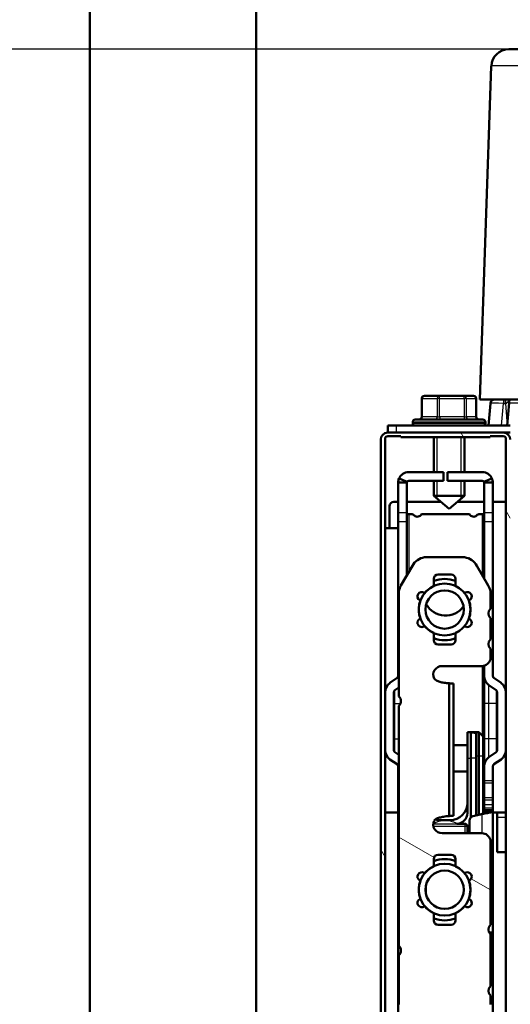
# Paper-space layout 'DF_1' of a CAD drawing. Units: millimetres. Extents: x -12 to 2100, y 0 to 4514.
# Drawn here: x 417 to 473, y 1475 to 1588 of the extents above; entities that cross this region are included whole.
import ezdxf

# ---------------------------------------------------------------- set-up
doc = ezdxf.new("R2010")
doc.units = ezdxf.units.MM
doc.header["$LTSCALE"] = 10
for name, color, linetype, lineweight in [('Dimensions(ISO)', 7, 'Continuous', 25), ('Hatch', 7, 'Continuous', 9), ('Threads(ISO)', 7, 'Continuous', 25), ('Visible Edges(ISO)', 7, 'Continuous', 50), ('Visible Tangent Edges(ISO)', 7, 'Continuous', 25)]:
    doc.layers.add(name, color=color, linetype=linetype, lineweight=lineweight)
doc.styles.add('Text_3.5mm', font='arial.ttf', dxfattribs={"width": 0.9})
doc.dimstyles.new('KS-STANDARD', dxfattribs={"dimscale": 10, "dimtxt": 3.5, "dimasz": 2.5, "dimexe": 3.175, "dimexo": 0, "dimgap": 0.8, "dimtad": 1, "dimdec": 1, "dimrnd": 1e-08, "dimtxsty": 'Text_3.5mm', "dimcen": 0.09, "dimdle": 10, "dimclrd": 7, "dimclre": 7, "dimclrt": 7, "dimadec": 0, "dimazin": 2, "dimtfac": 0.714286, "dimtdec": 4, "dimtmove": 0, "dimatfit": 3, "dimfxl": 1, "dimtolj": 1, "dimlwd": 25, "dimlwe": 25, "dimarcsym": 0})
pattern_1 = [(45, (0, 0), (-22.45064, 22.45064), [])]

# ---------------------------------------------------------------- blocks, each defined once
blk = doc.blocks.new('*D8')
at = {"layer": 'Defpoints', "color": 0, "linetype": 'Continuous', "transparency": 16777216}
for p in [(384.09, 1598.42), (454.82, 1598.42), (475.65, 1584.15)]:
    blk.add_point(p, dxfattribs=at)
at = {"layer": 'Dimensions(ISO)', "color": 7, "linetype": 'Continuous', "lineweight": 25, "transparency": 16777216}
for p, q in [((384.09, 1623.42), (384.09, 1724.86)), ((454.82, 1598.42), (352.34, 1598.42)), ((384.09, 1584.15), (384.09, 1598.42)), ((475.65, 1584.15), (352.34, 1584.15)), ((384.09, 1559.15), (384.09, 1534.15))]:
    blk.add_line(p, q, dxfattribs=at)
at = {"layer": 'Dimensions(ISO)', "color": 7, "linetype": 'Continuous', "transparency": 16777216}
for points in [[(379.92, 1623.42), (388.25, 1623.42), (384.09, 1598.42)], [(379.92, 1559.15), (388.25, 1559.15), (384.09, 1584.15)]]:
    blk.add_solid(points, dxfattribs=at)
at = {"layer": 'Dimensions(ISO)', "color": 7, "linetype": 'Continuous', "lineweight": 25, "transparency": 16777216, "insert": (358.52, 1674.83), "char_height": 35, "attachment_point": 4, "rotation": 90, "style": 'Text_3.5mm'}
blk.add_mtext('\\A1;14', dxfattribs=at)
blk = doc.blocks.new('*D13')
at = {"layer": 'Defpoints', "color": 0, "linetype": 'Continuous', "transparency": 16777216}
for p in [(475.65, 1584.15), (384.32, 1219.15), (517.27, 1219.15)]:
    blk.add_point(p, dxfattribs=at)
at = {"layer": 'Dimensions(ISO)', "color": 7, "linetype": 'Continuous', "lineweight": 25, "transparency": 16777216}
for p, q in [((475.65, 1584.15), (352.57, 1584.15)), ((384.32, 1559.15), (384.32, 1244.15)), ((517.27, 1219.15), (352.57, 1219.15))]:
    blk.add_line(p, q, dxfattribs=at)
at = {"layer": 'Dimensions(ISO)', "color": 7, "linetype": 'Continuous', "transparency": 16777216}
for points in [[(380.16, 1559.15), (388.49, 1559.15), (384.32, 1584.15)], [(380.16, 1244.15), (388.49, 1244.15), (384.32, 1219.15)]]:
    blk.add_solid(points, dxfattribs=at)
at = {"layer": 'Dimensions(ISO)', "color": 7, "linetype": 'Continuous', "lineweight": 25, "transparency": 16777216, "insert": (358.44, 1366.74), "char_height": 35, "attachment_point": 4, "rotation": 90, "style": 'Text_3.5mm'}
blk.add_mtext('\\A1;365', dxfattribs=at)

psp = doc.layouts.new('DF_1')

# ---------------------------------------------------------------- hatches: boundary and pattern name
at = {"layer": 'Hatch'}
h = psp.add_hatch(dxfattribs=at)
h.set_pattern_fill('ANSI31', color=256, scale=254, angle=75, style=0)
h.set_pattern_definition([(120, (0, 0), (-27.4963, -15.875), [])])
edge = h.paths.add_edge_path()
edge.add_line((476.43, 1369.45), (476.55, 1369.93))
edge.add_ellipse((477.83, 1374.77), major_axis=(-1.27, -4.84), ratio=1, start_angle=284.7467, end_angle=360, ccw=False)
edge.add_line((472.83, 1374.77), (472.83, 1537.76))
edge.add_line((472.83, 1537.76), (472.83, 1538.76))
edge.add_line((472.83, 1538.76), (472.83, 1539.55))
edge.add_ellipse((472.03, 1539.55), major_axis=(0.8, 0), ratio=1, start_angle=0, end_angle=90)
edge.add_line((472.03, 1540.35), (458.83, 1540.35))
edge.add_ellipse((458.83, 1539.55), major_axis=(0, 0.8), ratio=1, start_angle=0, end_angle=90)
edge.add_line((458.03, 1539.55), (458.03, 1397.75))
edge.add_ellipse((457.23, 1397.75), major_axis=(0.8, 0), ratio=1, start_angle=270, end_angle=360, ccw=False)
edge.add_line((457.23, 1396.95), (450.03, 1396.95))
edge.add_ellipse((450.03, 1396.15), major_axis=(0, 0.8), ratio=1, start_angle=0, end_angle=90)
edge.add_line((449.23, 1396.15), (449.23, 1356.5))
edge.add_line((449.23, 1356.5), (449.73, 1356.5))
edge.add_line((449.73, 1356.5), (449.73, 1373.9))
edge.add_line((449.73, 1373.9), (449.73, 1389.3))
edge.add_line((449.73, 1389.3), (449.73, 1396.15))
edge.add_ellipse((450.03, 1396.15), major_axis=(-0.3, 0), ratio=1, start_angle=270, end_angle=360, ccw=False)
edge.add_line((450.03, 1396.45), (457.23, 1396.45))
edge.add_ellipse((457.23, 1397.75), major_axis=(0, -1.3), ratio=1, start_angle=0, end_angle=90)
edge.add_line((458.53, 1397.75), (458.53, 1539.65))
edge.add_ellipse((458.83, 1539.65), major_axis=(-0.3, 0), ratio=1, start_angle=270, end_angle=360, ccw=False)
edge.add_line((458.83, 1539.95), (460.33, 1539.95))
edge.add_line((460.33, 1539.95), (460.33, 1539.85))
edge.add_line((460.33, 1539.85), (470.53, 1539.85))
edge.add_line((470.53, 1539.85), (470.53, 1539.95))
edge.add_line((470.53, 1539.95), (472.03, 1539.95))
edge.add_ellipse((472.03, 1539.65), major_axis=(0, 0.3), ratio=1, start_angle=270, end_angle=360, ccw=False)
edge.add_line((472.33, 1539.65), (472.33, 1374.77))
edge.add_ellipse((477.83, 1374.77), major_axis=(-5.5, 0), ratio=1, start_angle=0, end_angle=75.2533)
h = psp.add_hatch(dxfattribs=at)
h.set_pattern_fill('ANSI31', color=256, scale=254, style=0)
h.set_pattern_definition(pattern_1)
edge = h.paths.add_edge_path()
edge.add_line((465.66, 1535.85), (465.66, 1534.85))
edge.add_line((465.66, 1534.85), (469.63, 1534.85))
edge.add_ellipse((469.63, 1534.65), major_axis=(0, 0.2), ratio=1, start_angle=292.8565, end_angle=360, ccw=False)
edge.add_line((469.81, 1534.73), (470.73, 1535.11))
edge.add_ellipse((469.63, 1534.65), major_axis=(1.11, 0.47), ratio=1, start_angle=0, end_angle=67.1435)
edge.add_line((469.63, 1535.85), (465.66, 1535.85))
edge = h.paths.add_edge_path()
edge.add_line((465.19, 1534.85), (465.19, 1535.85))
edge.add_line((465.19, 1535.85), (461.23, 1535.85))
edge.add_ellipse((461.23, 1534.65), major_axis=(0, 1.2), ratio=1, start_angle=0, end_angle=67.1435)
edge.add_line((460.12, 1535.11), (461.04, 1534.73))
edge.add_ellipse((461.23, 1534.65), major_axis=(-0.184, 0.078), ratio=1, start_angle=292.8565, end_angle=360, ccw=False)
edge.add_line((461.23, 1534.85), (465.19, 1534.85))
h = psp.add_hatch(dxfattribs=at)
h.set_pattern_fill('ANSI31', color=256, scale=254, angle=105, style=0)
h.set_pattern_definition([(150, (0, 0), (-15.875, -27.4963), [])])
edge = h.paths.add_edge_path()
edge.add_spline(control_points=[(470.58, 1474.64), (470.57, 1474.7), (470.56, 1474.76), (470.55, 1474.9), (470.55, 1474.98), (470.55, 1475.06)], knot_values=[-0.041571, -0.041571, -0.041571, -0.041571, -0.024173, -0.024173, 0, 0, 0, 0], degree=3, periodic=0)
edge.add_line((470.55, 1475.06), (470.55, 1476.07))
edge.add_ellipse((471.08, 1476.6), major_axis=(-0.532, -0.531), ratio=1, start_angle=270.1084, end_angle=360, ccw=False)
edge.add_line((470.55, 1477.13), (470.55, 1483.07))
edge.add_ellipse((471.08, 1483.6), major_axis=(-0.532, -0.531), ratio=1, start_angle=270.1084, end_angle=360, ccw=False)
edge.add_line((470.55, 1484.13), (470.55, 1493.85))
edge.add_ellipse((469.58, 1493.6), major_axis=(0.97, 0.244), ratio=1, start_angle=0, end_angle=75.8857)
edge.add_line((469.58, 1494.6), (465.03, 1494.6))
edge.add_ellipse((465.03, 1495.6), major_axis=(0, -1), ratio=1, start_angle=244.1581, end_angle=360, ccw=False)
edge.add_spline(control_points=[(464.13, 1496.04), (464.16, 1496.09), (464.21, 1496.13), (464.41, 1496.28), (464.61, 1496.35), (464.88, 1496.43), (465.03, 1496.46), (465.4, 1496.52), (465.64, 1496.55), (465.86, 1496.56)], knot_values=[-0.160694, -0.160694, -0.160694, -0.160694, -0.148979, -0.148979, -0.111986, -0.111986, -0.065464, -0.065464, -0.00001, -0.00001, -0.00001, -0.00001], degree=3, periodic=0)
edge.add_line((465.86, 1496.56), (465.86, 1511.73))
edge.add_spline(control_points=[(465.86, 1511.73), (465.72, 1511.74), (465.58, 1511.75), (465.34, 1511.78), (465.23, 1511.79), (464.97, 1511.83), (464.81, 1511.87), (464.55, 1511.96), (464.41, 1512.01), (464.23, 1512.15), (464.17, 1512.2), (464.13, 1512.27)], knot_values=[-0.226912, -0.226912, -0.226912, -0.226912, -0.173262, -0.173262, -0.129927, -0.129927, -0.06828, -0.06828, -0.023044, -0.023044, -0.000001, -0.000001, -0.000001, -0.000001], degree=3, periodic=0)
edge.add_ellipse((465.03, 1512.7), major_axis=(-0.9, -0.436), ratio=1, start_angle=244.1581, end_angle=360.0005, ccw=False)
edge.add_line((465.03, 1513.7), (469.58, 1513.7))
edge.add_ellipse((469.58, 1514.7), major_axis=(0, -1), ratio=1, start_angle=0, end_angle=75.8857)
edge.add_line((470.55, 1514.46), (470.55, 1515.67))
edge.add_ellipse((471.08, 1516.2), major_axis=(-0.532, -0.531), ratio=1, start_angle=270.1084, end_angle=360, ccw=False)
edge.add_line((470.55, 1516.73), (470.55, 1519.17))
edge.add_ellipse((471.08, 1519.7), major_axis=(-0.532, -0.531), ratio=1, start_angle=270.1084, end_angle=360, ccw=False)
edge.add_line((470.55, 1520.23), (470.55, 1522.24))
edge.add_ellipse((468.58, 1521.89), major_axis=(1.97, 0.35), ratio=1, start_angle=0, end_angle=20.0323)
edge.add_line((470.31, 1522.89), (469, 1525.15))
edge.add_ellipse((467.27, 1524.15), major_axis=(1.73, 1), ratio=1, start_angle=0, end_angle=50.0323)
edge.add_line((467.62, 1526.12), (463.04, 1526.12))
edge.add_ellipse((463.38, 1524.15), major_axis=(-0.35, 1.97), ratio=1, start_angle=0, end_angle=50.0323)
edge.add_line((461.65, 1525.15), (460.34, 1522.89))
edge.add_ellipse((462.08, 1521.89), major_axis=(-1.73, 1), ratio=1, start_angle=0, end_angle=20.0323)
edge.add_line((460.11, 1522.24), (460.11, 1510.23))
edge.add_ellipse((459.58, 1509.7), major_axis=(0.528, 0.532), ratio=1, start_angle=269.6349, end_angle=360, ccw=False)
edge.add_line((460.11, 1509.17), (460.11, 1481.73))
edge.add_ellipse((459.58, 1481.2), major_axis=(0.528, 0.532), ratio=1, start_angle=269.6349, end_angle=360, ccw=False)
edge.add_line((460.11, 1480.67), (460.11, 1475.06))
edge.add_spline(control_points=[(460.11, 1475.06), (460.11, 1474.99), (460.11, 1474.93), (460.09, 1474.78), (460.09, 1474.71), (460.08, 1474.64)], knot_values=[-0.048244, -0.048244, -0.048244, -0.048244, -0.020687, -0.020687, 0, 0, 0, 0], degree=3, periodic=0)
edge.add_line((460.08, 1474.64), (460.08, 1473.19))
edge.add_line((460.08, 1473.19), (470.58, 1473.19))
edge.add_line((470.58, 1473.19), (470.58, 1474.64))
edge = h.paths.add_edge_path(flags=0)
edge.add_ellipse((465.33, 1520.15), major_axis=(2.26, -1.88), ratio=1, start_angle=334.955, end_angle=360)
edge.add_line((467.59, 1518.27), (467.6, 1518.26))
edge.add_line((467.6, 1518.26), (467.67, 1518.22))
edge.add_ellipse((467.92, 1518.65), major_axis=(0.25, 0.433), ratio=1, start_angle=180, end_angle=360)
edge.add_line((468.17, 1519.09), (468.1, 1519.13))
edge.add_line((468.1, 1519.13), (468.09, 1519.14))
edge.add_ellipse((465.33, 1520.15), major_axis=(2.76, 1.02), ratio=1, start_angle=319.5845, end_angle=360)
edge.add_line((468.09, 1521.17), (468.1, 1521.18))
edge.add_line((468.1, 1521.18), (468.17, 1521.22))
edge.add_ellipse((467.92, 1521.65), major_axis=(-0.25, 0.433), ratio=1, start_angle=180, end_angle=360)
edge.add_line((467.67, 1522.09), (467.6, 1522.04))
edge.add_line((467.6, 1522.04), (467.59, 1522.03))
edge.add_ellipse((465.33, 1520.15), major_axis=(1.25, 2.66), ratio=1, start_angle=334.955, end_angle=360)
edge.add_line((466.58, 1522.81), (466.58, 1522.83))
edge.add_line((466.58, 1522.83), (466.58, 1523.65))
edge.add_ellipse((466.08, 1523.65), major_axis=(0, 0.5), ratio=1, start_angle=270, end_angle=360)
edge.add_line((466.08, 1524.15), (464.58, 1524.15))
edge.add_ellipse((464.58, 1523.65), major_axis=(-0.5, 0), ratio=1, start_angle=270, end_angle=360)
edge.add_line((464.08, 1523.65), (464.08, 1522.83))
edge.add_line((464.08, 1522.83), (464.08, 1522.81))
edge.add_ellipse((465.33, 1520.15), major_axis=(-2.26, 1.88), ratio=1, start_angle=334.955, end_angle=360)
edge.add_line((463.07, 1522.03), (463.05, 1522.04))
edge.add_line((463.05, 1522.04), (462.98, 1522.09))
edge.add_ellipse((462.73, 1521.65), major_axis=(-0.25, -0.433), ratio=1, start_angle=180, end_angle=360)
edge.add_line((462.48, 1521.22), (462.55, 1521.18))
edge.add_line((462.55, 1521.18), (462.57, 1521.17))
edge.add_ellipse((465.33, 1520.15), major_axis=(-2.76, -1.02), ratio=1, start_angle=319.5845, end_angle=360)
edge.add_line((462.57, 1519.14), (462.55, 1519.13))
edge.add_line((462.55, 1519.13), (462.48, 1519.09))
edge.add_ellipse((462.73, 1518.65), major_axis=(0.25, -0.433), ratio=1, start_angle=180, end_angle=360)
edge.add_line((462.98, 1518.22), (463.05, 1518.26))
edge.add_line((463.05, 1518.26), (463.07, 1518.27))
edge.add_ellipse((465.33, 1520.15), major_axis=(-1.25, -2.66), ratio=1, start_angle=334.955, end_angle=360)
edge.add_line((464.08, 1517.49), (464.08, 1517.47))
edge.add_line((464.08, 1517.47), (464.08, 1516.65))
edge.add_ellipse((464.58, 1516.65), major_axis=(0, -0.5), ratio=1, start_angle=270, end_angle=360)
edge.add_line((464.58, 1516.15), (466.08, 1516.15))
edge.add_ellipse((466.08, 1516.65), major_axis=(0.5, 0), ratio=1, start_angle=270, end_angle=360)
edge.add_line((466.58, 1516.65), (466.58, 1517.47))
edge.add_line((466.58, 1517.47), (466.58, 1517.49))
edge = h.paths.add_edge_path(flags=0)
edge.add_ellipse((462.73, 1486.65), major_axis=(0.25, -0.433), ratio=1, start_angle=180, end_angle=360)
edge.add_line((462.98, 1486.22), (463.05, 1486.26))
edge.add_line((463.05, 1486.26), (463.07, 1486.27))
edge.add_ellipse((465.33, 1488.15), major_axis=(-1.25, -2.66), ratio=1, start_angle=334.955, end_angle=360)
edge.add_line((464.08, 1485.49), (464.08, 1485.47))
edge.add_line((464.08, 1485.47), (464.08, 1484.65))
edge.add_ellipse((464.58, 1484.65), major_axis=(0, -0.5), ratio=1, start_angle=270, end_angle=360)
edge.add_line((464.58, 1484.15), (466.08, 1484.15))
edge.add_ellipse((466.08, 1484.65), major_axis=(0.5, 0), ratio=1, start_angle=270, end_angle=360)
edge.add_line((466.58, 1484.65), (466.58, 1485.47))
edge.add_line((466.58, 1485.47), (466.58, 1485.49))
edge.add_ellipse((465.33, 1488.15), major_axis=(2.26, -1.88), ratio=1, start_angle=334.955, end_angle=360)
edge.add_line((467.59, 1486.27), (467.6, 1486.26))
edge.add_line((467.6, 1486.26), (467.67, 1486.22))
edge.add_ellipse((467.92, 1486.65), major_axis=(0.25, 0.433), ratio=1, start_angle=180, end_angle=360)
edge.add_line((468.17, 1487.09), (468.1, 1487.13))
edge.add_line((468.1, 1487.13), (468.09, 1487.14))
edge.add_ellipse((465.33, 1488.15), major_axis=(2.76, 1.02), ratio=1, start_angle=319.5845, end_angle=360)
edge.add_line((468.09, 1489.17), (468.1, 1489.18))
edge.add_line((468.1, 1489.18), (468.17, 1489.22))
edge.add_ellipse((467.92, 1489.65), major_axis=(-0.25, 0.433), ratio=1, start_angle=180, end_angle=360)
edge.add_line((467.67, 1490.09), (467.6, 1490.04))
edge.add_line((467.6, 1490.04), (467.59, 1490.03))
edge.add_ellipse((465.33, 1488.15), major_axis=(1.25, 2.66), ratio=1, start_angle=334.955, end_angle=360)
edge.add_line((466.58, 1490.81), (466.58, 1490.83))
edge.add_line((466.58, 1490.83), (466.58, 1491.65))
edge.add_ellipse((466.08, 1491.65), major_axis=(0, 0.5), ratio=1, start_angle=270, end_angle=360)
edge.add_line((466.08, 1492.15), (464.58, 1492.15))
edge.add_ellipse((464.58, 1491.65), major_axis=(-0.5, 0), ratio=1, start_angle=270, end_angle=360)
edge.add_line((464.08, 1491.65), (464.08, 1490.83))
edge.add_line((464.08, 1490.83), (464.08, 1490.81))
edge.add_ellipse((465.33, 1488.15), major_axis=(-2.26, 1.88), ratio=1, start_angle=334.955, end_angle=360)
edge.add_line((463.07, 1490.03), (463.05, 1490.04))
edge.add_line((463.05, 1490.04), (462.98, 1490.09))
edge.add_ellipse((462.73, 1489.65), major_axis=(-0.25, -0.433), ratio=1, start_angle=180, end_angle=360)
edge.add_line((462.48, 1489.22), (462.55, 1489.18))
edge.add_line((462.55, 1489.18), (462.57, 1489.17))
edge.add_ellipse((465.33, 1488.15), major_axis=(-2.76, -1.02), ratio=1, start_angle=319.5845, end_angle=360)
edge.add_line((462.57, 1487.14), (462.55, 1487.13))
edge.add_line((462.55, 1487.13), (462.48, 1487.09))
h = psp.add_hatch(dxfattribs=at)
h.set_pattern_fill('ANSI31', color=256, scale=254, style=0)
h.set_pattern_definition(pattern_1)
edge = h.paths.add_edge_path()
edge.add_ellipse((465.33, 1520.15), major_axis=(-2.96, 0), ratio=1, start_angle=0, end_angle=20.2644)
edge.add_ellipse((465.33, 1520.15), major_axis=(-2.77, -1.02), ratio=1, start_angle=0, end_angle=19.4713)
edge.add_ellipse((465.33, 1520.15), major_axis=(-2.27, -1.89), ratio=1, start_angle=0, end_angle=25.2556)
edge.add_ellipse((465.33, 1520.15), major_axis=(-1.25, -2.68), ratio=1, start_angle=0, end_angle=50.0175)
edge.add_ellipse((465.33, 1520.15), major_axis=(1.25, -2.68), ratio=1, start_angle=0, end_angle=25.2556)
edge.add_ellipse((465.33, 1520.15), major_axis=(2.27, -1.89), ratio=1, start_angle=0, end_angle=19.4713)
edge.add_ellipse((465.33, 1520.15), major_axis=(2.77, -1.02), ratio=1, start_angle=0, end_angle=40.5287)
edge.add_ellipse((465.33, 1520.15), major_axis=(2.77, 1.02), ratio=1, start_angle=0, end_angle=19.4713)
edge.add_ellipse((465.33, 1520.15), major_axis=(2.27, 1.89), ratio=1, start_angle=0, end_angle=25.2556)
edge.add_ellipse((465.33, 1520.15), major_axis=(1.25, 2.68), ratio=1, start_angle=0, end_angle=50.0175)
edge.add_ellipse((465.33, 1520.15), major_axis=(-1.25, 2.68), ratio=1, start_angle=0, end_angle=25.2556)
edge.add_ellipse((465.33, 1520.15), major_axis=(-2.27, 1.89), ratio=1, start_angle=0, end_angle=19.4713)
edge.add_ellipse((465.33, 1520.15), major_axis=(-2.77, 1.02), ratio=1, start_angle=0, end_angle=20.2644)
edge = h.paths.add_edge_path(flags=0)
edge.add_ellipse((465.33, 1520.15), major_axis=(-2.19, 0), ratio=1, start_angle=0, end_angle=360)
h = psp.add_hatch(dxfattribs=at)
h.set_pattern_fill('ANSI31', color=256, scale=254, angle=90, style=0)
h.set_pattern_definition([(135, (0, 0), (-22.45064, -22.45064), [])])
edge = h.paths.add_edge_path()
edge.add_ellipse((465.33, 1488.15), major_axis=(2.94, -0.28), ratio=1, start_angle=0, end_angle=25.7305)
edge.add_ellipse((465.33, 1488.15), major_axis=(2.77, 1.02), ratio=1, start_angle=0, end_angle=19.4713)
edge.add_ellipse((465.33, 1488.15), major_axis=(2.27, 1.89), ratio=1, start_angle=0, end_angle=25.2556)
edge.add_ellipse((465.33, 1488.15), major_axis=(1.25, 2.68), ratio=1, start_angle=0, end_angle=50.0175)
edge.add_ellipse((465.33, 1488.15), major_axis=(-1.25, 2.68), ratio=1, start_angle=0, end_angle=25.2556)
edge.add_ellipse((465.33, 1488.15), major_axis=(-2.27, 1.89), ratio=1, start_angle=0, end_angle=19.4713)
edge.add_ellipse((465.33, 1488.15), major_axis=(-2.77, 1.02), ratio=1, start_angle=0, end_angle=40.5287)
edge.add_ellipse((465.33, 1488.15), major_axis=(-2.77, -1.02), ratio=1, start_angle=0, end_angle=19.4713)
edge.add_ellipse((465.33, 1488.15), major_axis=(-2.27, -1.89), ratio=1, start_angle=0, end_angle=25.2556)
edge.add_ellipse((465.33, 1488.15), major_axis=(-1.25, -2.68), ratio=1, start_angle=0, end_angle=50.0175)
edge.add_ellipse((465.33, 1488.15), major_axis=(1.25, -2.68), ratio=1, start_angle=0, end_angle=25.2556)
edge.add_ellipse((465.33, 1488.15), major_axis=(2.27, -1.89), ratio=1, start_angle=0, end_angle=19.4713)
edge.add_ellipse((465.33, 1488.15), major_axis=(2.77, -1.02), ratio=1, start_angle=0, end_angle=14.7982)
edge = h.paths.add_edge_path(flags=0)
edge.add_ellipse((465.33, 1488.15), major_axis=(2.18, -0.21), ratio=1, start_angle=0, end_angle=360)

# ---------------------------------------------------------------- linework, layer by layer
at = {"layer": 'Threads(ISO)'}
for p, q in [((464.44, 1539.85), (464.44, 1535.85)), ((467.22, 1535.85), (467.22, 1539.85)), ((464.44, 1534.85), (464.44, 1532.84)), ((467.22, 1532.84), (467.22, 1534.85))]:
    psp.add_line(p, q, dxfattribs=at)
at = {"layer": 'Visible Edges(ISO)'}
for p, q in [((424.83, 1953.41), (424.83, 1191.41)), ((443.83, 1210.41), (443.83, 1853.41)), ((472.66, 1584.15), (475.65, 1584.15)), ((470.66, 1582.22), (469.33, 1544.15)), ((462.72, 1542.15), (462.72, 1544.25)), ((463.19, 1544.55), (463.02, 1544.55)), ((464.55, 1544.55), (463.19, 1544.55)), ((464.72, 1544.55), (464.55, 1544.55)), ((465.01, 1544.55), (464.72, 1544.55)), ((467.24, 1544.55), (465.01, 1544.55)), ((467.53, 1544.55), (467.24, 1544.55)), ((467.64, 1544.55), (467.53, 1544.55)), ((468.52, 1544.55), (467.64, 1544.55)), ((468.63, 1544.55), (468.52, 1544.55)), ((468.93, 1542.15), (468.93, 1544.25)), ((474.32, 1544.15), (469.33, 1544.15)), ((472.74, 1544.15), (472.7, 1543.74)), ((470.55, 1543.69), (470.33, 1541.15)), ((472.7, 1543.74), (472.48, 1541.15)), ((461.98, 1541.85), (469.68, 1541.85)), ((458.83, 1541.15), (459.83, 1541.15)), ((458.83, 1541.15), (458.83, 1540.35)), ((459.83, 1541.15), (470.33, 1541.15)), ((461.68, 1541.55), (461.68, 1541.45)), ((469.98, 1541.55), (469.98, 1541.45)), ((471.82, 1541.15), (470.33, 1541.15)), ((472.48, 1541.15), (471.82, 1541.15)), ((472.83, 1541.15), (472.48, 1541.15)), ((458.03, 1539.55), (458.03, 1397.75)), ((458.53, 1397.75), (458.53, 1539.65)), ((472.03, 1540.35), (458.83, 1540.35)), ((458.83, 1539.95), (460.33, 1539.95)), ((460.33, 1539.95), (460.33, 1539.85)), ((460.33, 1539.85), (470.53, 1539.85)), ((464.08, 1539.85), (464.08, 1535.85)), ((467.58, 1539.85), (467.58, 1535.85)), ((470.53, 1539.85), (470.53, 1539.95)), ((470.53, 1539.95), (472.03, 1539.95)), ((472.03, 1540.35), (472.83, 1540.35)), ((472.33, 1539.65), (472.33, 1374.77)), ((460.12, 1535.11), (461.04, 1534.73)), ((465.19, 1535.85), (461.23, 1535.85)), ((465.19, 1534.85), (465.19, 1535.85)), ((465.66, 1535.85), (465.66, 1534.85)), ((469.63, 1535.85), (465.66, 1535.85)), ((469.81, 1534.73), (470.73, 1535.11)), ((460.03, 1534.65), (460.7, 1534.65)), ((460.03, 1534.65), (460.03, 1531.18)), ((460.7, 1534.65), (461.03, 1534.65)), ((461.03, 1534.65), (461.03, 1531.18)), ((461.23, 1534.85), (465.19, 1534.85)), ((464.08, 1534.85), (464.08, 1533.15)), ((465.66, 1534.85), (469.63, 1534.85)), ((467.58, 1534.85), (467.58, 1533.15)), ((469.83, 1534.65), (470.16, 1534.65)), ((469.83, 1531.18), (469.83, 1534.65)), ((470.16, 1534.65), (470.83, 1534.65)), ((470.83, 1531.18), (470.83, 1534.65)), ((464.08, 1533.15), (467.58, 1533.15)), ((465.83, 1531.65), (464.08, 1533.15)), ((465.83, 1531.65), (467.58, 1533.15)), ((459.03, 1529.45), (459.03, 1531.95)), ((460.03, 1532.45), (459.53, 1532.45)), ((464.89, 1532.45), (461.03, 1532.45)), ((469.83, 1532.45), (466.76, 1532.45)), ((470.83, 1532.45), (472.33, 1532.45)), ((460.03, 1531.18), (460.03, 1530.22)), ((461.03, 1530.22), (461.03, 1531.18)), ((461.23, 1531.05), (461.03, 1531.05)), ((461.51, 1531.05), (461.23, 1531.05)), ((468.17, 1531.05), (462.69, 1531.05)), ((469.63, 1531.05), (469.34, 1531.05)), ((469.83, 1531.05), (469.63, 1531.05)), ((469.83, 1531.18), (469.83, 1530.22)), ((470.83, 1530.22), (470.83, 1531.18)), ((459.03, 1529.45), (458.53, 1529.45)), ((459.03, 1529.45), (460.03, 1529.45)), ((460.03, 1530.22), (460.03, 1512.58)), ((461.03, 1530.22), (461.03, 1524.07)), ((469.83, 1523.73), (469.83, 1530.22)), ((470.83, 1530.22), (470.83, 1512.58)), ((467.62, 1526.12), (463.04, 1526.12)), ((461.65, 1525.15), (460.34, 1522.89)), ((470.31, 1522.89), (469, 1525.15)), ((464.58, 1524.15), (466.08, 1524.15)), ((464.08, 1522.81), (464.08, 1523.65)), ((466.58, 1523.65), (466.58, 1522.81)), ((460.11, 1522.24), (460.11, 1510.23)), ((462.98, 1522.09), (463.07, 1522.03)), ((467.59, 1522.03), (467.67, 1522.09)), ((470.55, 1520.23), (470.55, 1522.24)), ((462.57, 1521.17), (462.48, 1521.22)), ((468.17, 1521.22), (468.09, 1521.17)), ((462.48, 1519.09), (462.57, 1519.14)), ((463.07, 1518.27), (462.98, 1518.22)), ((467.67, 1518.22), (467.59, 1518.27)), ((468.09, 1519.14), (468.17, 1519.09)), ((470.55, 1516.73), (470.55, 1519.17)), ((464.08, 1516.65), (464.08, 1517.49)), ((466.58, 1517.49), (466.58, 1516.65)), ((466.08, 1516.15), (464.58, 1516.15)), ((470.55, 1514.46), (470.55, 1515.67)), ((465.03, 1513.7), (469.58, 1513.7)), ((469.83, 1512.58), (469.83, 1513.73)), ((469.83, 1512.58), (469.83, 1509.4)), ((459.08, 1511.76), (459.9, 1512.33)), ((465.86, 1496.56), (465.86, 1511.73)), ((466.33, 1511.7), (466.03, 1511.7)), ((466.33, 1496.6), (466.33, 1511.7)), ((470.38, 1511.51), (471.2, 1510.94)), ((470.95, 1512.33), (471.77, 1511.76)), ((459.53, 1510.69), (459.53, 1504.1)), ((459.65, 1510.94), (460.11, 1511.25)), ((471.33, 1504.1), (471.33, 1510.69)), ((460.11, 1509.17), (460.11, 1481.73)), ((469.83, 1509.4), (469.83, 1505.4)), ((467.93, 1506.15), (468.33, 1506.15)), ((467.93, 1503.16), (467.93, 1506.15)), ((469.23, 1506.15), (468.33, 1506.15)), ((468.33, 1506.15), (468.33, 1503.16)), ((468.33, 1506.15), (468.93, 1506.04)), ((468.93, 1503.16), (468.93, 1506.04)), ((469.23, 1503.45), (469.23, 1506.15)), ((469.23, 1506.15), (469.73, 1505.65)), ((466.33, 1504.64), (467.93, 1504.64)), ((469.73, 1505.65), (469.73, 1503.45)), ((469.83, 1504.54), (469.73, 1504.64)), ((469.83, 1505.4), (469.83, 1504.54)), ((460.11, 1503.54), (459.65, 1503.86)), ((469.83, 1502.22), (469.83, 1504.54)), ((471.2, 1503.86), (470.38, 1503.29)), ((459.9, 1502.47), (459.08, 1503.04)), ((467.93, 1503.16), (467.93, 1496.89)), ((468.33, 1496.42), (468.33, 1503.16)), ((468.93, 1496.62), (468.93, 1503.16)), ((469.23, 1503.45), (469.23, 1496.69)), ((469.73, 1496.91), (469.73, 1503.45)), ((471.77, 1503.04), (470.95, 1502.47)), ((460.03, 1502.22), (460.03, 1500.59)), ((466.33, 1501.65), (467.93, 1501.65)), ((469.83, 1501.75), (469.73, 1501.65)), ((469.83, 1500.59), (469.83, 1502.22)), ((470.83, 1500.59), (470.83, 1502.22)), ((460.03, 1500.34), (460.03, 1500.59)), ((460.03, 1500.34), (460.03, 1498.66)), ((469.83, 1500.34), (469.83, 1500.59)), ((469.83, 1498.66), (469.83, 1500.34)), ((470.83, 1500.59), (470.83, 1500.34)), ((470.83, 1500.34), (470.83, 1498.66)), ((460.03, 1498.66), (460.03, 1498.41)), ((460.03, 1498.41), (460.03, 1497.86)), ((460.03, 1497.86), (460.03, 1497.5)), ((469.83, 1498.66), (469.83, 1498.41)), ((469.83, 1497.86), (469.83, 1498.41)), ((469.83, 1497.86), (469.83, 1497.5)), ((470.83, 1498.41), (470.83, 1498.66)), ((470.83, 1498.41), (470.83, 1497.86)), ((470.83, 1497.5), (470.83, 1497.86)), ((458.53, 1496.95), (460.03, 1496.95)), ((460.03, 1497.5), (460.03, 1497.24)), ((460.03, 1483.23), (460.03, 1497.24)), ((460.11, 1497.24), (460.03, 1497.24)), ((460.11, 1497.12), (460.06, 1497.12)), ((469.44, 1496.74), (468.55, 1496.54)), ((469.63, 1496.81), (469.5, 1496.76)), ((469.8, 1497.01), (470.64, 1497.01)), ((469.82, 1497.12), (470.8, 1497.12)), ((469.83, 1497.5), (469.83, 1497.24)), ((470.16, 1497.24), (469.83, 1497.24)), ((470.83, 1497.24), (470.16, 1497.24)), ((470.4, 1496.95), (470.4, 1496.95)), ((470.83, 1497.5), (470.83, 1497.24)), ((470.83, 1483.23), (470.83, 1497.24)), ((470.83, 1496.95), (472.32, 1496.95)), ((471.33, 1496.94), (471.33, 1496.45)), ((464.13, 1495.69), (464.03, 1495.69)), ((464.93, 1496.08), (465.93, 1496.08)), ((466.03, 1496.6), (466.33, 1496.6)), ((466.73, 1495.69), (467.63, 1495.69)), ((468.16, 1494.6), (468.16, 1496.05)), ((471.33, 1492.45), (471.33, 1496.45)), ((469.58, 1494.6), (465.03, 1494.6)), ((467.93, 1495.37), (467.93, 1495.39)), ((467.93, 1494.6), (467.93, 1495.37)), ((470.55, 1484.13), (470.55, 1493.85)), ((471.33, 1492.45), (472.33, 1492.45)), ((464.08, 1490.81), (464.08, 1491.65)), ((464.58, 1492.15), (466.08, 1492.15)), ((466.58, 1491.65), (466.58, 1490.81)), ((462.98, 1490.09), (463.07, 1490.03)), ((467.59, 1490.03), (467.67, 1490.09)), ((462.57, 1489.17), (462.48, 1489.22)), ((468.17, 1489.22), (468.09, 1489.17)), ((462.48, 1487.09), (462.57, 1487.14)), ((468.09, 1487.14), (468.17, 1487.09)), ((463.07, 1486.27), (462.98, 1486.22)), ((464.08, 1484.65), (464.08, 1485.49)), ((466.58, 1485.49), (466.58, 1484.65)), ((467.67, 1486.22), (467.59, 1486.27)), ((460.03, 1483.15), (460.03, 1483.23)), ((460.11, 1483.23), (460.03, 1483.23)), ((466.08, 1484.15), (464.58, 1484.15)), ((470.83, 1483.23), (470.42, 1483.23)), ((470.83, 1483.15), (470.83, 1483.23)), ((460.03, 1483.15), (460.03, 1483.12)), ((460.03, 1482.89), (460.03, 1483.12)), ((460.03, 1482.89), (460.03, 1482.77)), ((460.03, 1482.39), (460.03, 1482.77)), ((460.03, 1482.39), (460.03, 1482.04)), ((470.55, 1477.13), (470.55, 1483.07)), ((470.83, 1483.12), (470.83, 1483.15)), ((470.83, 1482.89), (470.83, 1483.12)), ((470.83, 1482.77), (470.83, 1482.89)), ((470.83, 1482.39), (470.83, 1482.77)), ((470.83, 1482.04), (470.83, 1482.39)), ((460.03, 1482.04), (460.03, 1472.58)), ((470.83, 1482.04), (470.83, 1472.58)), ((460.11, 1480.67), (460.11, 1475.06)), ((470.55, 1475.06), (470.55, 1476.07))]:
    psp.add_line(p, q, dxfattribs=at)
for centre, radius in [((465.33, 1520.15), 2.96), ((465.33, 1520.15), 2.19), ((465.33, 1488.15), 2.96), ((465.33, 1488.15), 2.19)]:
    psp.add_circle(centre, radius, dxfattribs=at)
for centre, radius, start, end in [((472.66, 1582.15), 2, 90, 178), ((463.02, 1544.25), 0.3, 90, 180), ((468.63, 1544.25), 0.3, 0, 90), ((471.05, 1543.65), 0.5, 90, 175), ((461.98, 1541.55), 0.3, 90, 180), ((462.42, 1542.15), 0.3, 270, 0), ((469.23, 1542.15), 0.3, 180, 270), ((469.68, 1541.55), 0.3, 0, 90), ((461.98, 1541.45), 0.3, 180, 270), ((469.68, 1541.45), 0.3, 270, 0), ((458.83, 1539.55), 0.8, 90, 180), ((458.83, 1539.65), 0.3, 90, 180), ((472.03, 1539.55), 0.8, 0, 90), ((472.03, 1539.65), 0.3, 0, 90), ((461.23, 1534.65), 1.2, 90, 157.1435), ((469.63, 1534.65), 1.2, 22.8565, 90), ((461.23, 1534.65), 0.2, 90, 157.1435), ((469.63, 1534.65), 0.2, 22.8565, 90), ((459.53, 1531.95), 0.5, 90, 180), ((461.51, 1530.55), 0.5, 44.427, 90), ((462.23, 1531.25), 0.5, 224.427, 336.4218), ((468.63, 1531.25), 0.5, 203.5782, 315.573), ((469.34, 1530.55), 0.5, 90, 135.573), ((463.38, 1524.15), 2, 99.9677, 150), ((467.27, 1524.15), 2, 30, 80.0323), ((464.58, 1523.65), 0.5, 90, 180), ((466.08, 1523.65), 0.5, 0, 90), ((462.08, 1521.89), 2, 150, 170.0323), ((465.33, 1520.15), 2.94, 115.1628, 140.2077), ((465.33, 1520.15), 3.5, 69.0752, 110.9248), ((465.33, 1520.15), 2.94, 39.7923, 64.8372), ((468.58, 1521.89), 2, 9.9677, 30), ((462.73, 1521.65), 0.5, 60, 240), ((467.92, 1521.65), 0.5, 300, 120), ((465.33, 1520.15), 2.94, 159.7923, 200.2077), ((465.43, 1521.95), 2.5, 208.348, 325.2788), ((465.33, 1520.15), 2.94, 339.7923, 20.2077), ((471.08, 1519.7), 0.752, 135.0542, 224.9458), ((462.73, 1518.65), 0.5, 120, 300), ((465.33, 1520.15), 2.94, 219.7923, 244.8372), ((465.33, 1520.15), 2.94, 295.1628, 320.2077), ((467.92, 1518.65), 0.5, 240, 60), ((465.33, 1520.15), 3.5, 249.0752, 290.9248), ((464.58, 1516.65), 0.5, 180, 270), ((466.08, 1516.65), 0.5, 270, 0), ((471.08, 1516.2), 0.752, 135.0542, 224.9458), ((465.03, 1512.7), 1, 90, 205.8419), ((469.58, 1514.7), 1, 270, 345.8857), ((459.73, 1512.58), 0.3, 305, 0), ((471.13, 1512.58), 1.3, 180, 235), ((471.13, 1512.58), 0.3, 180, 235), ((459.83, 1510.69), 1.3, 125, 180), ((471.03, 1510.69), 1.3, 0, 55), ((459.83, 1510.69), 0.3, 125, 180), ((459.58, 1509.7), 0.749, 314.8175, 45.1825), ((471.03, 1510.69), 0.3, 0, 55), ((459.83, 1504.1), 1.3, 180, 235), ((459.83, 1504.1), 0.3, 180, 235), ((471.03, 1504.1), 0.3, 305, 0), ((471.03, 1504.1), 1.3, 305, 0), ((459.73, 1502.22), 0.3, 0, 55), ((471.13, 1502.22), 1.3, 125, 180), ((471.13, 1502.22), 0.3, 125, 180), ((469.32, 1497.23), 0.5, 282.9343, 290.7048), ((470.43, 1496.45), 0.5, 109.8572, 109.859), ((465.03, 1495.6), 1, 154.1581, 270), ((468.66, 1496.05), 0.5, 102.9343, 180), ((469.58, 1493.6), 1, 14.1143, 90), ((464.58, 1491.65), 0.5, 90, 180), ((465.33, 1488.15), 3.5, 69.0752, 110.9248), ((466.08, 1491.65), 0.5, 0, 90), ((462.73, 1489.65), 0.5, 60, 240), ((465.33, 1488.15), 2.94, 115.1628, 140.2077), ((465.33, 1488.15), 2.94, 39.7923, 64.8372), ((467.92, 1489.65), 0.5, 300, 120), ((465.33, 1488.15), 2.94, 159.7923, 200.2077), ((465.33, 1488.15), 2.94, 339.7923, 20.2077), ((462.73, 1486.65), 0.5, 120, 300), ((467.92, 1486.65), 0.5, 240, 60), ((465.33, 1488.15), 2.94, 219.7923, 244.8372), ((465.33, 1488.15), 2.94, 295.1628, 320.2077), ((465.33, 1488.15), 3.5, 249.0752, 290.9248), ((464.58, 1484.65), 0.5, 180, 270), ((466.08, 1484.65), 0.5, 270, 0), ((471.08, 1483.6), 0.752, 135.0542, 224.9458), ((459.58, 1481.2), 0.749, 314.8175, 45.1825), ((471.08, 1476.6), 0.752, 135.0542, 224.9458)]:
    psp.add_arc(centre, radius, start, end, dxfattribs=at)
for centre, major_axis, ratio, start_param, end_param in [((465.93, 1498.09), (0, 2), 0.999391, 3.141593, 4.712389), ((466.73, 1496.89), (-0.05, 1.2), 0.99937, 3.098865, 4.669607), ((464.13, 1496.89), (0.05, 1.2), 0.99937, 3.104172, 3.18432), ((464.93, 1498.09), (0, 2), 0.999391, 2.817586, 3.141593), ((467.63, 1495.39), (0, 0.3), 0.999391, 4.712389, 6.283185)]:
    psp.add_ellipse(centre, major_axis=major_axis, ratio=ratio, start_param=start_param, end_param=end_param, dxfattribs=at)
for points, knots in [([(460.12, 1535.11), (460.12, 1535.11), (460.12, 1535.11), (460.06, 1534.96), (460.03, 1534.81), (460.03, 1534.65)], [0.7460388, 0.7460388, 0.7460388, 0.7460388, 0.75, 0.75, 1, 1, 1, 1]), ([(470.83, 1534.65), (470.83, 1534.81), (470.8, 1534.96), (470.73, 1535.11), (470.73, 1535.11), (470.73, 1535.11)], [0, 0, 0, 0, 0.25, 0.25, 0.2539612, 0.2539612, 0.2539612, 0.2539612]), ([(461.04, 1534.73), (461.04, 1534.72), (461.04, 1534.71), (461.03, 1534.69), (461.03, 1534.67), (461.03, 1534.65)], [-0.01405949, -0.01405949, -0.01405949, -0.01405949, -0.01038085, -0.01038085, -0.000001, -0.000001, -0.000001, -0.000001]), ([(469.83, 1534.65), (469.83, 1534.67), (469.82, 1534.69), (469.82, 1534.71), (469.81, 1534.72), (469.81, 1534.73)], [-0.0553484, -0.0553484, -0.0553484, -0.0553484, -0.04496854, -0.04496854, -0.04128988, -0.04128988, -0.04128988, -0.04128988]), ([(465.86, 1511.73), (465.72, 1511.74), (465.58, 1511.75), (465.34, 1511.78), (465.23, 1511.79), (464.97, 1511.83), (464.81, 1511.87), (464.55, 1511.96), (464.41, 1512.01), (464.23, 1512.15), (464.17, 1512.2), (464.13, 1512.27)], [-0.2269121, -0.2269121, -0.2269121, -0.2269121, -0.1732623, -0.1732623, -0.1299271, -0.1299271, -0.0682796, -0.0682796, -0.023044, -0.023044, -0.0000008, -0.0000008, -0.0000008, -0.0000008]), ([(460.03, 1497.24), (460.03, 1497.22), (460.03, 1497.2), (460.04, 1497.16), (460.05, 1497.14), (460.06, 1497.12)], [0, 0, 0, 0, 0.01491911, 0.01491911, 0.02983823, 0.02983823, 0.02983823, 0.02983823]), ([(469.63, 1496.81), (469.83, 1496.84), (470.03, 1496.88), (470.38, 1496.94), (470.54, 1496.98), (470.64, 1497.01)], [0, 0, 0, 0, 0.5, 0.5, 1, 1, 1, 1]), ([(469.63, 1496.81), (469.64, 1496.82), (469.66, 1496.84), (469.69, 1496.88), (469.71, 1496.89), (469.74, 1496.93), (469.75, 1496.94), (469.78, 1496.98), (469.79, 1496.99), (469.8, 1497.01)], [-0.0286434, -0.0286434, -0.0286434, -0.0286434, -0.02148286, -0.02148286, -0.01432218, -0.01432218, -0.00716151, -0.00716151, -0.000001, -0.000001, -0.000001, -0.000001]), ([(470.8, 1497.12), (470.81, 1497.14), (470.81, 1497.16), (470.82, 1497.2), (470.83, 1497.22), (470.83, 1497.24)], [0, 0, 0, 0, 0.01491911, 0.01491911, 0.02983823, 0.02983823, 0.02983823, 0.02983823]), ([(464.13, 1496.04), (464.16, 1496.09), (464.21, 1496.13), (464.41, 1496.28), (464.61, 1496.35), (464.88, 1496.43), (465.03, 1496.46), (465.4, 1496.52), (465.64, 1496.55), (465.86, 1496.56)], [-0.1606936, -0.1606936, -0.1606936, -0.1606936, -0.1489788, -0.1489788, -0.1119857, -0.1119857, -0.0654636, -0.0654636, -0.0000103, -0.0000103, -0.0000103, -0.0000103]), ([(470.83, 1483.23), (470.83, 1483.24), (470.8, 1483.25), (470.68, 1483.26), (470.59, 1483.27), (470.45, 1483.27), (470.43, 1483.28), (470.4, 1483.28)], [0, 0, 0, 0, 0.25, 0.25, 0.5, 0.5, 0.5532717, 0.5532717, 0.5532717, 0.5532717])]:
    psp.add_open_spline(points, degree=3, knots=knots, dxfattribs=at)
for points in [[(466.03, 1511.7), (465.98, 1511.71), (465.92, 1511.72), (465.86, 1511.73)], [(460.06, 1497.12), (460.07, 1497.11), (460.09, 1497.09), (460.11, 1497.08)], [(469.8, 1497.01), (469.81, 1497.05), (469.82, 1497.09), (469.82, 1497.12)], [(469.82, 1497.12), (469.83, 1497.16), (469.83, 1497.2), (469.83, 1497.24)], [(470.64, 1497.01), (470.71, 1497.05), (470.77, 1497.09), (470.8, 1497.12)], [(471.32, 1496.95), (471.33, 1496.95), (471.33, 1496.94), (471.33, 1496.94)], [(472.33, 1496.94), (472.33, 1496.94), (472.33, 1496.95), (472.32, 1496.95)], [(465.86, 1496.56), (465.92, 1496.58), (465.98, 1496.59), (466.03, 1496.6)], [(460.11, 1483.25), (460.05, 1483.25), (460.03, 1483.24), (460.03, 1483.23)]]:
    psp.add_open_spline(points, degree=3, dxfattribs=at)
at = {"layer": 'Visible Tangent Edges(ISO)'}
for p, q in [((462.78, 1544.25), (462.72, 1544.25)), ((462.78, 1544.25), (464.48, 1544.25)), ((462.78, 1542.15), (462.78, 1544.25)), ((464.76, 1544.25), (464.48, 1544.25)), ((464.48, 1544.25), (464.48, 1542.15)), ((464.76, 1544.25), (467.57, 1544.25)), ((464.76, 1542.15), (464.76, 1544.25)), ((467.81, 1544.25), (467.57, 1544.25)), ((467.57, 1544.25), (467.57, 1542.15)), ((467.81, 1544.25), (468.91, 1544.25)), ((467.81, 1542.15), (467.81, 1544.25)), ((468.93, 1544.25), (468.91, 1544.25)), ((468.91, 1544.25), (468.91, 1542.15)), ((472.04, 1544.15), (472.04, 1543.69)), ((472.28, 1544.15), (472.28, 1543.69)), ((471.82, 1541.15), (472.04, 1543.69)), ((472.04, 1543.69), (472.28, 1543.69)), ((472.28, 1543.69), (472.48, 1541.15)), ((472.7, 1543.74), (474.01, 1543.74)), ((462.72, 1542.15), (462.78, 1542.15)), ((464.48, 1542.15), (462.78, 1542.15)), ((464.48, 1542.15), (464.76, 1542.15)), ((467.57, 1542.15), (464.76, 1542.15)), ((467.57, 1542.15), (467.81, 1542.15)), ((468.91, 1542.15), (467.81, 1542.15)), ((468.91, 1542.15), (468.93, 1542.15)), ((459.83, 1540.35), (459.83, 1541.15)), ((469.98, 1541.55), (461.68, 1541.55)), ((461.68, 1541.45), (469.98, 1541.45)), ((461.03, 1531.18), (460.03, 1531.18)), ((461.23, 1531.05), (461.23, 1524.42)), ((469.63, 1531.05), (469.63, 1524.07)), ((470.83, 1531.18), (469.83, 1531.18)), ((460.03, 1530.22), (461.03, 1530.22)), ((469.83, 1530.22), (470.83, 1530.22)), ((469.63, 1513.7), (469.63, 1505.75)), ((470.38, 1509.4), (470.38, 1511.51)), ((459.65, 1509.4), (459.65, 1510.94)), ((471.2, 1510.94), (471.2, 1509.4)), ((459.53, 1509.4), (459.65, 1509.4)), ((459.65, 1509.4), (460.26, 1509.4)), ((459.65, 1505.4), (459.65, 1509.4)), ((470.38, 1509.4), (469.83, 1509.4)), ((471.2, 1509.4), (470.38, 1509.4)), ((470.38, 1505.4), (470.38, 1509.4)), ((471.2, 1509.4), (471.2, 1505.4)), ((471.2, 1509.4), (471.33, 1509.4)), ((459.53, 1505.4), (459.65, 1505.4)), ((459.65, 1505.4), (460.11, 1505.4)), ((459.65, 1503.86), (459.65, 1505.4)), ((470.38, 1505.4), (469.83, 1505.4)), ((471.2, 1505.4), (470.38, 1505.4)), ((470.38, 1503.29), (470.38, 1505.4)), ((471.2, 1505.4), (471.2, 1503.86)), ((471.2, 1505.4), (471.33, 1505.4)), ((467.93, 1503.16), (468.33, 1503.16)), ((468.93, 1503.16), (468.33, 1503.16)), ((468.93, 1503.45), (469.23, 1503.45)), ((469.23, 1503.45), (469.73, 1503.45)), ((460.11, 1500.59), (460.03, 1500.59)), ((460.03, 1500.34), (460.11, 1500.34)), ((470.83, 1500.59), (469.83, 1500.59)), ((469.83, 1500.34), (470.83, 1500.34)), ((460.11, 1498.66), (460.03, 1498.66)), ((460.03, 1498.41), (460.11, 1498.41)), ((460.11, 1497.86), (460.03, 1497.86)), ((470.83, 1498.66), (469.83, 1498.66)), ((469.83, 1498.41), (470.83, 1498.41)), ((470.83, 1497.86), (469.83, 1497.86)), ((460.03, 1497.5), (460.11, 1497.5)), ((469.63, 1494.6), (469.63, 1496.81)), ((469.83, 1497.5), (470.83, 1497.5)), ((464.03, 1495.67), (467.63, 1495.67)), ((467.63, 1495.69), (467.63, 1495.67)), ((467.63, 1495.67), (467.63, 1495.37)), ((471.33, 1496.45), (472.33, 1496.45)), ((467.63, 1495.37), (464.06, 1495.37)), ((467.63, 1495.37), (467.63, 1494.6)), ((467.93, 1495.37), (467.63, 1495.37)), ((463.23, 1488.76), (463.23, 1487.54)), ((460.11, 1483.15), (460.03, 1483.15)), ((460.03, 1483.12), (460.11, 1483.12)), ((460.11, 1482.89), (460.03, 1482.89)), ((460.03, 1482.77), (460.11, 1482.77)), ((460.11, 1482.39), (460.03, 1482.39)), ((470.83, 1483.15), (470.48, 1483.15)), ((470.5, 1483.12), (470.83, 1483.12)), ((470.83, 1482.89), (470.55, 1482.89)), ((470.55, 1482.77), (470.83, 1482.77)), ((470.83, 1482.39), (470.55, 1482.39)), ((460.03, 1482.04), (460.11, 1482.04)), ((470.55, 1482.04), (470.83, 1482.04))]:
    psp.add_line(p, q, dxfattribs=at)
psp.add_arc((472.28, 1544.69), 1, 270, 270.1074, dxfattribs=at)
for centre, major_axis, ratio, start_param, end_param in [((475.66, 1582.15), (5, -0.07), 0.013945, 1.571722, 3.1413), ((463.02, 1544.25), (0, 0.3), 0.798114, 0, 1.570796), ((464.72, 1544.25), (0, 0.3), 0.798114, 0, 1.570796), ((464.72, 1544.25), (0, 0.3), 0.12273, 4.712389, 6.283185), ((467.53, 1544.25), (0, 0.3), 0.12273, 4.712389, 6.283185), ((467.53, 1544.25), (0, 0.3), 0.920843, 4.712389, 6.283185), ((468.63, 1544.25), (0, 0.3), 0.920843, 4.712389, 6.283185), ((472.28, 1543.65), (-0.001, 0.5), 0.000164, 4.799655, 6.281311), ((472.05, 1543.65), (1.5, -0.04), 0.028844, 1.576709, 3.139909), ((462.54, 1542.15), (0, -0.3), 0.798114, 0, 1.570796), ((464.24, 1542.15), (0, -0.3), 0.798114, 0, 1.570796), ((464.8, 1542.15), (0, -0.3), 0.12273, 4.712389, 6.283185), ((467.6, 1542.15), (0, -0.3), 0.12273, 4.712389, 6.283185), ((468.08, 1542.15), (0, -0.3), 0.920843, 4.712389, 6.283185), ((469.19, 1542.15), (0, -0.3), 0.920843, 4.712389, 6.283185), ((467.63, 1495.37), (0.3, 0), 0.999391, 0, 1.570796)]:
    psp.add_ellipse(centre, major_axis=major_axis, ratio=ratio, start_param=start_param, end_param=end_param, dxfattribs=at)
psp.add_open_spline([(472.28, 1543.69), (472.3, 1543.69), (472.32, 1543.69), (472.37, 1543.7), (472.4, 1543.71), (472.46, 1543.76), (472.5, 1543.79), (472.55, 1543.86), (472.57, 1543.9), (472.63, 1544), (472.66, 1544.07), (472.68, 1544.15), (472.68, 1544.15), (472.69, 1544.15)], degree=3, knots=[0.0001874, 0.0001874, 0.0001874, 0.0001874, 0.0124688, 0.0124688, 0.032419, 0.032419, 0.0589508, 0.0589508, 0.0801659, 0.0801659, 0.1142345, 0.1142345, 0.1148367, 0.1148367, 0.1148367, 0.1148367], dxfattribs=at)
for points in [[(464.93, 1496.08), (464.93, 1495.95), (464.13, 1495.82), (464.13, 1495.69)], [(465.93, 1496.08), (465.93, 1495.95), (466.73, 1495.82), (466.73, 1495.69)]]:
    psp.add_open_spline(points, degree=3, dxfattribs=at)

# ---------------------------------------------------------------- dimensions: what is measured, and where the dimension line sits
at = {"layer": 'Dimensions(ISO)', "color": 7, "linetype": 'Continuous', "lineweight": 25}
for base, p2, override, picture, middle in [((384.09, 1598.42), (454.82, 1598.42), {"dimgap": 0.8, "dimdec": 0, "dimtol": 0, "dimlim": 0, "dimtp": 0, "dimtm": 0, "dimtdec": 4, "dimtofl": 1, "dimatfit": 1}, '*D8', (384.09, 1695.85)), ((384.32, 1219.15), (517.27, 1219.15), {"dimgap": 0.8, "dimdec": 1, "dimtol": 0, "dimlim": 0, "dimtp": 0, "dimtm": 0, "dimtdec": 4, "dimtofl": 0, "dimatfit": 1}, '*D13', (384.32, 1401.65))]:
    dim = psp.add_linear_dim(base=base, p1=(475.65, 1584.15), p2=p2, angle=90, dimstyle='KS-STANDARD', override=override, dxfattribs=at)
    dim.commit()
    dim.dimension.update_dxf_attribs({"geometry": picture, "text_midpoint": middle, "dimtype": 160})

doc.saveas('drawing.dxf')
